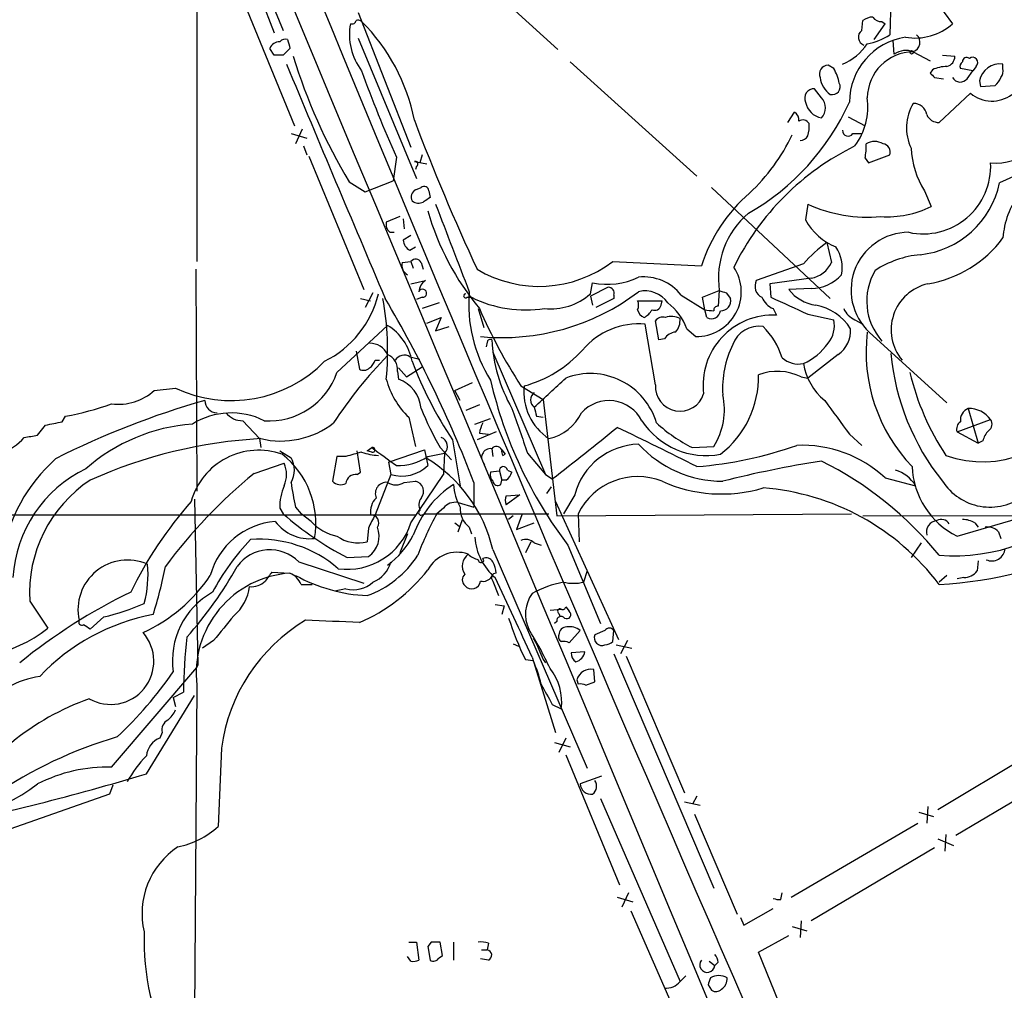
# Model space of a CAD drawing. Extents: x 17 to 1030, y 12 to 823.
# Drawn here: x 743 to 817, y 142 to 216 of the extents above; entities that cross this region are included whole.
import ezdxf

# ---------------------------------------------------------------- set-up
doc = ezdxf.new("R2010")
doc.units = 0
doc.header["$MEASUREMENT"] = 0
doc.layers.add('MAIN', color=5, linetype='CONTINUOUS')

msp = doc.modelspace()

# ---------------------------------------------------------------- linework, layer by layer
at = {"layer": 'MAIN'}
for p, q in [((745.1513, 258.5719), (762.254, 214.7146)), ((753.4487, 237.9133), (762.9313, 214.8839)), ((756.412, 224.9593), (756.412, 197.4426)), ((774.5307, 221.7419), (783.6747, 213.4446)), ((759.7987, 217.4239), (763.778, 207.6873)), ((808.8207, 217.1699), (808.736, 214.5453)), ((812.2073, 217.0853), (813.4773, 215.3919)), ((768.604, 216.2386), (772.5833, 206.0786)), ((806.6193, 214.8839), (806.704, 215.6459)), ((807.5507, 214.2066), (808.3973, 215.3919)), ((808.1433, 215.5613), (808.3973, 215.3919)), ((768.604, 214.2913), (773.0067, 203.7079)), ((762.254, 213.0213), (761.9153, 213.5293)), ((763.4393, 213.5293), (762.9313, 213.0213)), ((809.0747, 213.1059), (808.99, 214.1219)), ((810.514, 213.2753), (811.784, 212.5979)), ((812.7153, 213.0213), (813.6467, 212.9366)), ((784.606, 212.5133), (794.1733, 203.8773)), ((804.5027, 212.0053), (804.0793, 212.2593)), ((811.9533, 211.9206), (811.784, 211.6666)), ((815.0013, 211.8359), (814.07, 212.0053)), ((815.2553, 212.1746), (815.0013, 211.8359)), ((817.2873, 212.0053), (817.2873, 212.3439)), ((812.1227, 211.3279), (812.8, 211.2433)), ((814.578, 211.2433), (815.0013, 211.8359)), ((803.5713, 209.8039), (803.0633, 210.4813)), ((815.5093, 211.0739), (815.594, 210.6506)), ((815.594, 210.6506), (816.6947, 210.7353)), ((814.832, 210.1426), (812.4613, 207.9413)), ((801.0313, 207.9413), (801.5393, 208.7033)), ((805.6033, 208.3646), (806.8733, 207.6873)), ((763.524, 207.0946), (764.7093, 206.7559)), ((764.3707, 207.4333), (763.8627, 206.3326)), ((805.942, 207.0946), (806.6193, 207.0946)), ((764.4553, 206.1633), (764.7093, 205.4859)), ((764.8787, 205.4013), (769.0273, 195.3259)), ((771.4827, 205.3166), (771.2287, 203.5386)), ((773.43, 205.4859), (773.2607, 204.8933)), ((806.8733, 205.2319), (807.1273, 204.8933)), ((807.1273, 204.8933), (808.736, 205.4859)), ((772.8373, 204.9779), (773.7687, 204.8086)), ((773.0067, 204.6393), (772.922, 204.3853)), ((819.404, 204.4699), (817.0333, 203.3693)), ((767.9267, 203.4539), (769.112, 202.6919)), ((769.112, 202.6919), (771.2287, 203.5386)), ((772.922, 202.8613), (773.3453, 203.0306)), ((795.274, 203.0306), (804.2487, 194.6486)), ((773.938, 202.7766), (774.0227, 202.2686)), ((811.3607, 202.7766), (811.8687, 201.5913)), ((802.5553, 201.7606), (802.386, 200.5753)), ((771.7367, 200.8293), (770.7207, 200.4059)), ((771.9907, 200.6599), (772.0753, 199.8979)), ((770.9747, 199.6439), (771.3133, 199.6439)), ((772.5833, 199.3899), (771.9907, 199.0513)), ((772.4987, 198.2893), (772.922, 198.5433)), ((803.9947, 198.8819), (804.3333, 197.3579)), ((771.906, 197.3579), (772.5833, 197.4426)), ((772.5833, 197.4426), (772.7527, 196.9346)), ((773.3453, 197.3579), (773.5147, 196.8499)), ((787.8233, 197.4426), (794.512, 197.1039)), ((802.2167, 197.2733), (798.6607, 196.0033)), ((756.3273, 196.8499), (756.412, 180.0859)), ((772.5833, 195.7493), (773.684, 196.0033)), ((786.13, 194.9873), (786.2993, 195.8339)), ((802.8093, 196.1726), (799.6767, 195.7493)), ((799.6767, 195.7493), (799.7613, 194.7333)), ((769.7047, 195.0719), (769.112, 193.9713)), ((787.4847, 195.4953), (786.13, 194.8179)), ((786.13, 194.8179), (786.2993, 194.1406)), ((787.908, 194.9026), (787.908, 194.6486)), ((792.988, 194.9026), (794.766, 193.8019)), ((794.5967, 194.7333), (795.8667, 195.2413)), ((795.8667, 195.2413), (795.782, 194.0559)), ((796.3747, 195.0719), (796.7133, 194.6486)), ((802.8093, 195.4106), (801.116, 195.3259)), ((768.7733, 194.6486), (769.5353, 194.4793)), ((773.43, 194.7333), (773.0067, 194.5639)), ((774.7, 194.3099), (773.43, 193.8866)), ((776.8167, 194.7333), (777.1553, 194.7333)), ((787.908, 194.6486), (786.5533, 193.9713)), ((789.686, 194.4793), (791.5487, 194.4793)), ((791.464, 194.1406), (791.5487, 194.4793)), ((794.766, 193.8019), (794.5967, 194.7333)), ((777.6633, 193.8866), (778.0867, 192.4473)), ((794.9353, 193.2093), (794.766, 193.8019)), ((799.9307, 193.8866), (800.1847, 193.3786)), ((802.5553, 193.4633), (804.5027, 193.0399)), ((766.9953, 189.0606), (770.8053, 192.6166)), ((773.7687, 192.7859), (774.8693, 193.2093)), ((774.8693, 193.2093), (774.446, 192.1933)), ((791.0407, 188.1293), (790.2787, 192.7013)), ((791.2947, 191.5159), (791.0407, 192.9553)), ((806.1113, 193.0399), (806.704, 192.7013)), ((774.446, 192.1933), (775.462, 192.5319)), ((793.4113, 192.3626), (794.0887, 191.7699)), ((807.466, 191.8546), (813.054, 186.7746)), ((778.3407, 191.3466), (778.256, 191.0079)), ((791.718, 191.6006), (791.2947, 191.5159)), ((768.4347, 190.6693), (768.6887, 189.3146)), ((778.764, 190.5846), (782.7433, 181.3559)), ((804.8413, 190.4153), (802.5553, 188.6373)), ((769.874, 189.9919), (770.2127, 189.9919)), ((772.4987, 190.2459), (773.2607, 190.0766)), ((771.5673, 189.1453), (771.652, 188.5526)), ((771.652, 189.3993), (772.2447, 188.7219)), ((772.2447, 188.7219), (773.43, 189.4839)), ((775.8853, 187.7059), (777.24, 188.2986)), ((802.0473, 188.7219), (802.5553, 188.6373)), ((753.1947, 187.7059), (754.8033, 187.8753)), ((776.3087, 186.9439), (775.8853, 187.7059)), ((780.8807, 188.0446), (782.574, 187.0286)), ((782.574, 187.0286), (783.59, 178.2233)), ((777.748, 186.6053), (776.732, 186.1819)), ((814.6627, 186.3513), (815.4247, 183.7266)), ((746.252, 185.3353), (746.506, 185.7586)), ((759.8833, 185.4199), (761.1533, 184.0653)), ((772.414, 185.6739), (772.922, 183.4726)), ((777.4093, 185.1659), (778.5947, 185.5893)), ((782.066, 185.7586), (782.574, 185.6739)), ((813.816, 184.5733), (816.356, 185.5046)), ((744.3893, 184.3193), (744.982, 185.0813)), ((779.018, 184.5733), (777.5787, 183.9806)), ((777.748, 184.4886), (778.4253, 184.4039)), ((805.688, 184.4039), (806.6193, 183.5573)), ((813.816, 184.5733), (815.4247, 183.7266)), ((761.1533, 184.0653), (761.238, 183.3879)), ((775.716, 183.9806), (776.3087, 180.5093)), ((815.7633, 183.8959), (815.4247, 183.7266)), ((762.6773, 183.1339), (763.524, 182.6259)), ((768.7733, 181.5253), (768.5193, 183.1339)), ((769.2813, 183.1339), (769.62, 183.3879)), ((769.62, 183.0493), (769.2813, 183.1339)), ((770.89, 182.2873), (773.5993, 183.2186)), ((773.5993, 183.2186), (773.8533, 182.0333)), ((773.8533, 182.7106), (775.1233, 182.9646)), ((774.7847, 183.3879), (775.6313, 182.4566)), ((775.1233, 182.9646), (775.0387, 181.3559)), ((778.6793, 183.3033), (778.764, 182.7106)), ((779.4413, 183.2186), (779.6953, 182.8799)), ((781.3887, 182.9646), (782.7433, 181.3559)), ((793.8347, 183.3879), (795.4433, 183.4726)), ((760.73, 181.4406), (763.016, 182.2026)), ((766.9953, 182.7106), (766.6567, 180.8479)), ((767.6727, 182.7106), (766.9953, 182.7106)), ((770.89, 182.2873), (771.0593, 181.3559)), ((779.526, 182.7953), (779.6953, 182.8799)), ((768.5193, 181.3559), (768.7733, 181.5253)), ((779.272, 181.6099), (778.5947, 181.5253)), ((779.272, 181.6099), (779.4413, 180.9326)), ((779.8647, 181.6946), (780.2033, 181.5253)), ((771.0593, 181.3559), (769.874, 178.3079)), ((772.0753, 180.7633), (772.922, 180.8479)), ((772.5833, 177.7153), (775.0387, 181.3559)), ((777.3247, 180.7633), (777.3247, 178.9006)), ((779.3567, 180.5939), (779.4413, 180.9326)), ((779.78, 180.9326), (779.4413, 180.9326)), ((782.7433, 181.3559), (783.2513, 181.0173)), ((808.3973, 181.1019), (810.6833, 180.5093)), ((783.1667, 180.4246), (782.828, 179.9166)), ((756.2427, 179.4933), (756.4967, 166.9626)), ((776.1393, 179.2393), (777.3247, 178.9006)), ((780.796, 179.8319), (779.78, 179.0699)), ((779.78, 179.7473), (780.796, 179.8319)), ((783.5053, 179.3239), (788.2467, 168.9099)), ((784.9447, 179.8319), (784.098, 178.3926)), ((762.6773, 178.8159), (762.9313, 178.3926)), ((763.8627, 178.9006), (764.286, 178.3926)), ((775.0387, 178.8159), (774.5307, 178.3926)), ((722.9687, 178.3079), (773.0067, 178.3079)), ((765.048, 177.7999), (764.286, 178.3926)), ((773.43, 178.3079), (773.684, 178.3926)), ((773.684, 178.3926), (782.9973, 178.3926)), ((775.8853, 177.7153), (776.224, 177.4613)), ((776.1393, 177.0379), (776.478, 177.9693)), ((780.288, 178.2233), (779.9493, 177.9693)), ((780.9653, 178.3079), (780.542, 177.2073)), ((780.542, 177.2073), (781.8967, 177.7153)), ((783.59, 178.2233), (805.8573, 178.3926)), ((785.1987, 178.3926), (785.2833, 176.2759)), ((806.704, 178.2233), (836.5913, 178.3079)), ((813.816, 176.6993), (819.3193, 178.3079)), ((815.1707, 177.7153), (815.4247, 177.3766)), ((769.366, 177.2919), (769.2813, 176.2759)), ((776.986, 177.3766), (777.1553, 176.8686)), ((816.9487, 177.0379), (817.118, 176.5299)), ((772.3293, 176.8686), (771.7367, 175.4293)), ((781.6427, 176.2759), (781.2193, 175.4293)), ((778.764, 175.6833), (785.876, 159.1733)), ((781.8967, 176.1913), (782.4047, 176.0219)), ((784.4367, 176.0219), (786.892, 170.0953)), ((811.1067, 176.1913), (810.3447, 175.0906)), ((764.1167, 174.7519), (769.0273, 173.1433)), ((767.7573, 175.0906), (769.366, 175.1753)), ((778.0867, 174.8366), (778.002, 175.0059)), ((815.4247, 174.8366), (815.34, 174.0746)), ((762.0847, 173.9899), (763.4393, 173.9053)), ((785.876, 174.0746), (785.622, 173.2279)), ((778.764, 173.3126), (779.1873, 172.2119)), ((813.054, 173.7359), (812.4613, 173.2279)), ((814.324, 173.5666), (813.816, 173.4819)), ((764.286, 173.0586), (765.1327, 173.0586)), ((767.6727, 172.7199), (766.826, 172.5506)), ((743.7967, 171.7886), (745.1513, 169.7566)), ((778.9333, 171.5346), (779.6107, 171.4499)), ((779.6107, 171.4499), (779.4413, 170.7726)), ((783.082, 171.1113), (783.9287, 171.1959)), ((784.2673, 171.3653), (784.5213, 171.0266)), ((749.3847, 170.6033), (748.3687, 169.6719)), ((783.7593, 170.8573), (783.844, 170.6033)), ((783.59, 170.2646), (783.4207, 170.0953)), ((785.368, 169.5873), (784.5213, 168.6559)), ((787.2307, 169.5873), (786.4687, 169.2486)), ((787.8233, 168.7406), (787.908, 169.5873)), ((757.682, 168.8253), (756.8353, 168.2326)), ((781.812, 168.9946), (782.066, 168.5713)), ((788.924, 168.8253), (788.416, 167.8093)), ((780.288, 168.5713), (780.7113, 168.4019)), ((782.066, 168.5713), (782.32, 167.9786)), ((788.0773, 168.4866), (789.2627, 168.2326)), ((781.2193, 167.3859), (781.812, 167.3013)), ((781.7273, 167.5553), (783.5053, 161.8826)), ((782.32, 167.9786), (782.574, 167.3859)), ((782.574, 167.3859), (782.7433, 167.1319)), ((785.7067, 167.9786), (784.6907, 167.8939)), ((787.908, 167.8093), (795.4433, 150.1139)), ((788.8393, 167.6399), (793.242, 157.3106)), ((749.9773, 159.2579), (756.412, 166.7933)), ((756.412, 166.7933), (756.4967, 166.9626)), ((786.4687, 165.6926), (786.384, 166.6239)), ((785.114, 165.8619), (785.1987, 165.5233)), ((756.412, 165.4386), (756.158, 127.4233)), ((785.7913, 165.4386), (786.4687, 165.6926)), ((752.602, 158.7499), (756.2427, 164.6766)), ((754.634, 164.5073), (755.396, 164.9306)), ((754.634, 164.5073), (754.8033, 163.8299)), ((783.2513, 163.9993), (783.9287, 163.6606)), ((753.7873, 161.8826), (753.618, 161.4593)), ((784.2673, 161.4593), (783.7593, 160.3586)), ((821.5207, 161.5439), (812.3767, 156.0406)), ((758.2747, 160.6973), (758.0207, 154.7706)), ((783.4207, 161.1206), (784.606, 160.7819)), ((784.2673, 160.1893), (788.3313, 150.3679)), ((822.8753, 159.5119), (813.7313, 154.0933)), ((786.9767, 158.5806), (785.368, 157.9879)), ((750.062, 157.9033), (749.808, 157.2259)), ((749.808, 157.2259), (736.5153, 152.5693)), ((786.892, 156.8873), (792.9033, 143.0866)), ((794.1733, 157.0566), (793.8347, 156.4639)), ((793.242, 156.6333), (794.4273, 156.3793)), ((811.6147, 156.2946), (811.53, 155.0246)), ((794.004, 155.7019), (797.2213, 148.1666)), ((810.9373, 155.8713), (812.038, 155.5326)), ((801.2853, 149.4366), (810.8527, 155.0246)), ((812.9693, 154.1779), (812.8847, 152.9079)), ((812.3767, 153.8393), (813.562, 153.3313)), ((812.1227, 153.1619), (802.8093, 147.6586)), ((789.0087, 149.7753), (788.5007, 148.6746)), ((800.5233, 149.2673), (800.608, 149.7753)), ((788.162, 149.4366), (789.3473, 149.0979)), ((789.178, 148.4206), (793.242, 139.1919)), ((797.7293, 147.3199), (799.9307, 148.5899)), ((797.4753, 147.9126), (797.7293, 147.3199)), ((801.37, 147.2353), (802.4707, 146.8966)), ((802.0473, 147.6586), (801.9627, 146.3886)), ((798.83, 145.2879), (801.116, 146.5579)), ((772.414, 146.0499), (773.0067, 146.0499)), ((773.0067, 146.0499), (773.176, 144.6953)), ((774.1073, 146.0499), (773.8533, 145.7113)), ((774.954, 145.0339), (774.7847, 146.0499)), ((775.8007, 146.0499), (775.8007, 144.6953)), ((778.4253, 145.9653), (778.3407, 145.4573)), ((773.8533, 145.7113), (774.0227, 144.6953)), ((774.7, 144.8646), (774.954, 145.0339)), ((777.9173, 145.4573), (778.3407, 145.4573)), ((802.0473, 137.3293), (798.83, 145.2879)), ((772.5833, 144.6106), (772.3293, 144.9493)), ((778.4253, 144.6953), (777.8327, 144.7799)), ((795.1047, 144.6106), (795.528, 144.2719)), ((795.782, 144.5259), (795.528, 144.2719)), ((793.3267, 143.5099), (792.9033, 143.0866)), ((795.02, 142.8326), (795.274, 142.4093))]:
    msp.add_line(p, q, dxfattribs=at)
msp.add_circle((810.387, 213.233), 0.1338, dxfattribs=at)
for centre, radius, start, end in [((-121028.38, -50731.1173), 132018.8496, 22.655784151, 22.884966955), ((4315.9809, 1676.156), 3838.3684, 202.0195023, 204.2765549), ((768.114, 215.7005), 0.3253, 251.592905, 350.33789), ((768.5618, 215.1806), 0.4824, 52.11564, 105.278039), ((807.55, 214.3778), 1.5244, 93.158773, 123.708831), ((808.0587, 216.2388), 0.6827, 209.760495, 277.11773), ((772.3947, 214.5568), 4.4622, 169.2136, 217.572272), ((758.6849, 205.34), 14.4211, 11.076645, 45.135412), ((806.9978, 214.3788), 0.6311, 126.846296, 250.652117), ((810.6527, 218.547), 4.2347, 260.05433, 311.836462), ((763.1006, 213.6776), 0.5555, 72.243539, 139.643715), ((932.6501, 256.1856), 174.5046, 193.919653, 194.148876), ((810.6829, 209.4393), 4.995, 98.770232, 179.70176), ((805.9426, 219.0729), 5.32, 281.934086, 301.673402), ((810.2741, 213.9837), 0.7479, 288.708695, 48.669937), ((762.686, 213.1988), 0.8386, 90.594461, 156.788849), ((803.4003, 216.4195), 4.4472, 293.589542, 324.987715), ((762.5926, 43.6714), 169.3502, 89.885409, 90.114558), ((803.5615, 225.0488), 41.6675, 196.899098, 211.216111), ((810.5564, 209.7616), 3.514, 90.691358, 179.310273), ((809.9608, 211.7767), 1.5975, 69.738651, 123.689073), ((812.9058, 212.9014), 0.7417, 281.525044, 2.720065), ((814.5357, 212.5555), 0.2994, 45.027065, 188.103038), ((815.0013, 212.4709), 0.3874, 310.604502, 130.593275), ((3091.9879, 1182.4823), 2522.7941, 202.6157557, 203.0518105), ((804.0935, 211.596), 0.6635, 91.226407, 203.837087), ((801.7788, 210.326), 3.1999, 10.417271, 31.654071), ((813.2025, 209.0192), 3.1589, 92.694476, 113.294332), ((814.4089, 212.1746), 0.3788, 116.598874, 206.54476), ((817.0944, 210.7344), 1.621, 83.165649, 167.910921), ((816.5252, 211.8359), 0.7807, 319.405074, 12.531992), ((851.2025, 241.2001), 87.4235, 199.626328, 204.233477), ((805.2145, 211.501), 1.7364, 185.721099, 236.207437), ((896.6533, 296.1972), 119.7841, 224.885442, 225.114558), ((814.0552, 211.6446), 0.659, 208.723565, 322.490244), ((816.0166, 211.6672), 1.1525, 306.041628, 342.877899), ((803.0125, 209.7814), 0.7017, 85.848649, 206.773186), ((804.4071, 210.6255), 0.5893, 254.407189, 28.274411), ((802.7813, 209.0419), 1.0976, 316.033575, 43.966425), ((802.0698, 209.1367), 5.0175, 323.657453, 7.64158), ((816.4512, 212.0532), 2.5044, 229.719309, 307.181501), ((788.9801, 216.9997), 18.3282, 299.725378, 335.727084), ((803.8465, 209.7404), 1.4862, 190.667257, 259.328954), ((813.5731, 207.5301), 3.5753, 148.829565, 205.446947), ((810.508, 208.3404), 1.0402, 10.721168, 89.669515), ((801.2007, 208.1106), 0.6826, 352.87186, 60.261365), ((812.4126, 208.8929), 0.9528, 202.13417, 272.929668), ((816.7625, 208.9546), 4.0816, 264.284239, 358.848848), ((927.4081, 266.5652), 165.2546, 200.715296, 204.952458), ((802.1833, 207.6004), 0.5237, 29.291595, 125.659773), ((800.2718, 207.6025), 2.3818, 343.481629, 6.124217), ((788.3984, 213.1123), 14.3353, 312.877899, 334.805684), ((801.9767, 207.2499), 0.6634, 268.790861, 330.707168), ((805.5892, 207.3063), 0.4114, 174.098158, 329.033855), ((814.9599, 188.1707), 20.0507, 116.187547, 153.812453), ((801.9575, 206.1638), 5.0033, 349.265681, 1.933378), ((807.593, 205.215), 1.2854, 60.395549, 119.604451), ((808.1381, 205.7029), 0.6361, 340.052295, 81.874993), ((817.1092, 206.361), 6.7745, 183.106315, 211.945048), ((772.922, 204.8086), 0.1893, 296.578587, 116.578587), ((811.2638, 204.6256), 5.0992, 257.674599, 3.009303), ((773.5781, 202.7554), 0.3605, 3.371127, 130.228891), ((810.3087, 204.7856), 6.8721, 275.957816, 348.10649), ((773.2537, 202.3003), 0.6517, 120.594364, 206.002768), ((858.4513, 75.0878), 152.6537, 123.578078, 123.807241), ((806.2827, 193.2731), 12.3784, 131.055557, 161.972408), ((823.1072, 198.8774), 5.83, 141.299672, 176.625171), ((773.1579, 202.6377), 0.7926, 231.824504, 296.752545), ((2426.7247, 833.4619), 1768.9182, 200.9229189, 201.1521005), ((807.085, 211.8017), 11.0155, 245.719107, 275.071192), ((808.5131, 208.4634), 7.6476, 266.593636, 296.025944), ((793.4029, 206.8766), 20.3425, 196.04939, 219.684942), ((802.2383, 196.1762), 6.4398, 130.359554, 188.347401), ((771.4824, 200.2365), 0.7803, 167.461635, 229.412244), ((806.275, 202.6485), 4.4071, 208.06178, 248.670331), ((810.1872, 195.2739), 4.37, 90.156022, 231.485984), ((772.9453, 199.1373), 0.9585, 185.147885, 242.226424), ((811.154, 189.1817), 12.0561, 126.429438, 137.843123), ((802.3434, 196.9769), 2.8064, 348.691669, 33.927888), ((810.1207, 204.5613), 8.9377, 279.622513, 323.305752), ((811.7487, 190.4434), 7.5423, 95.529028, 123.050396), ((772.7384, 197.1744), 0.8524, 167.56816, 241.318192), ((772.9385, 197.1684), 0.4487, 24.977557, 142.333315), ((782.2625, 204.7263), 9.1638, 239.261636, 307.360219), ((802.4419, 198.2174), 2.0775, 280.185951, 335.561751), ((794.1385, 195.1566), 3.3871, 269.15755, 33.363988), ((802.8061, 198.4977), 3.0871, 270.059391, 317.863519), ((811.5453, 194.4465), 4.5459, 149.330216, 221.550641), ((774.277, 195.0718), 1.1042, 122.481141, 175.595723), ((787.4135, 201.1412), 5.423, 258.143664, 295.764144), ((790.1469, 192.6531), 3.6238, 38.371153, 95.958854), ((799.5072, 195.5799), 0.9465, 153.426827, 243.440363), ((812.3989, 192.276), 3.5607, 102.722887, 219.901579), ((762.5928, 196.8499), 7.762, 296.564391, 346.115574), ((773.4617, 195.0402), 0.3085, 264.102776, 157.833017), ((776.7108, 194.8391), 0.1497, 81.859073, 315.027065), ((787.6995, 194.1955), 10.7565, 174.873761, 212.172963), ((779.4535, 208.7906), 17.0977, 264.560399, 307.115734), ((783.1191, 198.4587), 4.5952, 264.24983, 310.936557), ((787.4741, 195.0402), 0.4552, 342.404942, 88.665732), ((790.2772, 193.1886), 2.0321, 33.489099, 104.432866), ((838.4707, 322.1565), 133.8752, 251.443679, 251.672862), ((803.5747, 197.2064), 3.0954, 217.410027, 262.076438), ((748.235, 190.669), 22.5851, 354.623045, 10.14878), ((693.4857, 148.9308), 89.6788, 20.791072, 30.650175), ((781.2417, 202.9853), 9.2084, 243.655333, 278.851939), ((789.0929, 194.1406), 0.683, 330.270726, 29.729274), ((790.9984, 194.2252), 0.4733, 243.429535, 349.701651), ((789.4472, 190.9382), 4.2122, 19.764629, 53.173357), ((795.9785, 194.4724), 0.7556, 267.937, 13.484526), ((800.5237, 195.3263), 1.557, 202.38634, 247.61366), ((1118.6478, 892.575), 767.2494, 245.4414439, 245.6706343), ((802.4264, 190.249), 3.9579, 32.277448, 79.495238), ((815.959, 210.6158), 41.7127, 203.644337, 212.759333), ((790.5321, 194.0132), 0.8721, 194.021902, 247.18961), ((789.4743, 194.5218), 1.4969, 298.737847, 331.253601), ((799.9074, 188.1176), 5.2683, 86.982811, 187.259236), ((795.619, 197.8775), 4.1639, 258.17895, 267.581633), ((795.274, 193.8019), 0.6826, 240.249913, 352.88019), ((795.7396, 193.7596), 0.2993, 81.856362, 188.124688), ((806.7039, 194.479), 1.5564, 202.372926, 247.618864), ((768.7348, 189.1981), 3.9966, 10.221243, 58.797758), ((789.7789, 187.1725), 5.5513, 84.834538, 139.823885), ((791.591, 192.5744), 0.6693, 71.559637, 145.310261), ((792.2638, 192.0083), 1.2865, 60.192697, 111.003297), ((791.5277, 193.0186), 1.3797, 318.732034, 4.40635), ((802.5132, 192.5743), 2.0433, 320.036816, 13.171798), ((792.6495, 191.0076), 1.1043, 94.404277, 147.518859), ((798.8623, 190.4428), 2.1115, 81.656144, 159.643406), ((795.3442, 188.5876), 5.494, 16.644904, 45.883469), ((803.5888, 192.2108), 2.1892, 304.898752, 3.976159), ((819.4378, 190.5958), 12.4871, 173.041566, 223.827683), ((769.4687, 189.7837), 1.4783, 25.292714, 90.697655), ((778.5523, 191.3466), 0.2116, 53.124688, 180), ((790.3895, 192.1643), 11.7281, 183.169262, 209.712281), ((803.7548, 187.8217), 7.6476, 153.974056, 183.406364), ((800.4375, 193.8126), 4.4462, 293.588278, 324.992778), ((770.3398, 189.2724), 1.2341, 354.088444, 67.839069), ((772.0719, 189.5835), 0.788, 57.205358, 148.783105), ((778.7081, 196.9195), 9.2007, 285.292204, 317.92336), ((826.8695, 192.1709), 18.126, 185.289498, 218.65892), ((759.0056, 196.8052), 9.8693, 244.798907, 315.658883), ((794.4819, 167.2237), 33.0834, 135.697677, 146.982652), ((768.7726, 190.3312), 1.1525, 306.041628, 342.877899), ((800.1968, 200.3177), 29.4315, 200.714811, 213.716902), ((801.8357, 191.5582), 1.8597, 228.688581, 281.821699), ((806.782, 190.5063), 4.6295, 189.554084, 230.308203), ((761.8698, 190.8286), 5.4219, 266.004355, 340.968538), ((769.0153, 189.8467), 0.6243, 238.458631, 314.22122), ((786.123, 183.758), 5.2203, 16.614195, 110.822858), ((791.4139, 188.7477), 7.4175, 307.713744, 1.109295), ((800.2459, 185.1452), 4.0048, 63.267953, 110.704909), ((829.2708, 193.563), 19.5367, 193.324081, 213.446131), ((776.6456, 190.1004), 6.1237, 194.640555, 226.289551), ((770.7609, 186.1152), 2.5952, 5.219814, 69.917866), ((810.3585, 195.7834), 32.5953, 192.969597, 217.320108), ((232.7302, 780.1885), 808.7806, 312.7659831, 312.9951652), ((792.9003, 188.002), 1.864, 176.083894, 342.835576), ((750.4978, 190.644), 3.9882, 262.500956, 312.549013), ((785.3219, 187.5789), 4.213, 173.653651, 236.511353), ((782.2776, 186.9862), 0.6693, 124.684867, 235.310261), ((774.385, 125.8874), 63.4821, 105.889496, 116.818574), ((742.6045, 207.2361), 21.829, 280.295808, 289.740021), ((757.9783, 186.9862), 0.9745, 182.487765, 267.512235), ((787.5323, 184.1241), 2.8091, 27.469944, 137.757181), ((791.1565, 186.2245), 5.0941, 327.301672, 12.964099), ((1439.7767, 651.3636), 787.4769, 216.1397387, 216.3689143), ((815.732, 190.4735), 8.1601, 250.210716, 335.028748), ((759.0101, 180.4401), 5.564, 63.508632, 121.858461), ((759.8231, 186.948), 1.5292, 217.710681, 272.256019), ((795.6096, 195.3344), 24.0082, 201.97287, 209.841351), ((1627.477, 481.01), 897.0488, 199.1762816, 199.4054628), ((951.3239, 228.4266), 174.5531, 193.919662, 194.148821), ((782.2411, 187.5406), 3.5566, 282.275793, 334.556048), ((815.0775, 185.4284), 1.0118, 114.201668, 185.279535), ((814.6626, 184.2346), 2.1167, 36.868815, 89.997293), ((682.117, 502.7083), 323.7884, 281.195341, 281.424524), ((757.0941, 171.4965), 13.7074, 94.270792, 131.395586), ((762.7584, 190.3747), 6.49, 256.451523, 307.857485), ((780.6655, 183.9394), 2.9688, 153.789688, 169.339205), ((794.8844, 188.5747), 5.7939, 212.990661, 280.611151), ((798.9476, 193.7267), 11.534, 227.297152, 243.685986), ((814.4511, 184.7849), 0.6694, 124.698943, 198.426829), ((815.8673, 185.162), 0.5968, 302.358529, 35.03213), ((564.2014, 462.2606), 356.4837, 307.913693, 308.921065), ((662.228, -78.1345), 291.6381, 63.100418, 64.417136), ((817.3899, 183.4907), 1.6763, 135.870102, 166.011837), ((740.3172, 186.808), 4.0503, 288.394242, 318.984276), ((701.5313, 438.2346), 257.5069, 279.351389, 279.580572), ((763.3234, 147.4981), 36.6266, 93.264, 114.09818), ((774.6206, 183.4767), 0.7177, 314.46929, 69.724278), ((761.0686, 177.918), 5.2709, 70.284827, 164.530178), ((852.9318, -113.4151), 308.1551, 105.83271, 106.061916), ((770.311, 187.0123), 4.221, 249.864971, 267.515164), ((769.6906, 183.2186), 0.1834, 247.363316, 112.636684), ((1109.1892, 648.3689), 575.773, 233.8598606, 234.0890516), ((778.5849, 182.6422), 0.6678, 81.873538, 231.731457), ((779.0345, 183.0291), 0.4487, 24.977557, 142.333315), ((779.907, 183.0917), 0.4827, 164.757374, 217.88123), ((789.9097, 178.5043), 5.1395, 91.549784, 165.029804), ((796.1181, 189.4549), 8.607, 222.483703, 270.017308), ((791.8111, 211.4663), 29.6121, 274.575433, 289.526455), ((802.1044, 174.2974), 9.2684, 47.236904, 92.446911), ((754.3288, 173.0007), 12.8344, 131.981439, 170.24499), ((758.7871, 177.6605), 6.6123, 350.154904, 52.12456), ((760.9836, 181.356), 2.2017, 337.383338, 22.61426), ((761.9437, 181.6946), 1.8343, 329.488369, 30.511631), ((771.5727, 186.2055), 4.1732, 268.764244, 303.126492), ((768.0944, 173.2061), 10.9534, 13.070992, 59.315598), ((817.297, 96.2947), 87.1647, 99.059996, 104.060476), ((791.5994, 158.2948), 26.8893, 39.118345, 63.561974), ((752.2083, 173.0292), 9.6965, 115.525154, 176.822923), ((785.7602, 150.9196), 39.472, 129.355097, 143.473223), ((771.8821, 184.063), 2.8294, 253.093797, 314.162297), ((779.1874, 181.3136), 0.6294, 160.344339, 227.723862), ((779.5684, 181.6522), 0.2994, 8.143638, 188.121983), ((779.1034, 181.8633), 1.1507, 306.016391, 342.917772), ((808.4114, 179.1606), 2.6421, 30.695236, 73.556245), ((816.5298, 182.1673), 6.1044, 182.053147, 243.60453), ((753.9777, 172.4131), 10.2001, 123.359787, 183.510111), ((792.499, 185.0698), 29.2933, 188.453877, 192.157583), ((767.2811, 181.4619), 0.8757, 224.518845, 296.562125), ((768.4063, 180.6293), 0.7353, 81.160239, 176.155342), ((770.7376, 179.9167), 0.8494, 85.427962, 203.50771), ((771.4403, 181.7368), 1.1623, 236.88417, 303.11583), ((772.7527, 180.0859), 0.7806, 319.395521, 77.473581), ((779.145, 180.9185), 0.3875, 190.497939, 303.11188), ((789.708, 176.1693), 5.0276, 68.523852, 153.754504), ((796.041, 190.8279), 10.9445, 245.766048, 286.605476), ((816.3208, 183.1905), 4.2997, 213.012974, 306.793142), ((766.4455, 178.9428), 3.7703, 155.450401, 181.928796), ((779.8495, 174.2307), 7.5421, 122.467929, 160.212903), ((779.5383, 180.7924), 3.7429, 183.040062, 210.360455), ((797.7878, 162.0449), 18.347, 36.891321, 85.68352), ((779.272, 158.8487), 31.0056, 138.671789, 153.948076), ((770.9747, 178.5336), 1.457, 134.213042, 188.911499), ((774.1176, 179.0383), 0.9421, 145.0583, 204.565749), ((775.9339, 178.131), 1.1272, 79.500563, 142.581105), ((780.3731, 179.4086), 0.683, 150.270726, 209.729274), ((813.5996, 189.3252), 14.1113, 265.373156, 315.834068), ((773.3454, 178.4773), 0.1893, 116.578587, 296.537987), ((777.9511, 178.718), 1.6525, 173.655979, 234.266034), ((762.7359, 172.321), 5.4933, 94.146478, 165.074025), ((764.9145, 179.7178), 3.2114, 216.670788, 276.930496), ((778.9655, 196.6494), 24.2983, 228.708487, 242.530539), ((767.7545, 180.3156), 3.6951, 222.907554, 258.143605), ((767.7658, 179.2547), 5.0575, 262.20667, 342.279066), ((788.4809, 168.3694), 21.0948, 151.891996, 154.977659), ((769.5565, 177.7152), 0.593, 325.17896, 92.048512), ((797.836, 165.7874), 26.4958, 151.592256, 159.052692), ((812.4027, 176.9939), 0.8976, 97.084635, 193.529995), ((812.6251, 177.2717), 0.6976, 30.962348, 118.523275), ((814.1239, 175.7114), 2.2608, 62.418273, 87.074191), ((768.3597, 176.6898), 1.8183, 303.601801, 22.192285), ((816.1316, 176.28), 1.1145, 42.84742, 100.280476), ((772.8524, 164.4613), 17.2276, 135.922847, 152.31327), ((761.1466, 167.4507), 9.0196, 48.864989, 94.263847), ((768.604, 179.0021), 2.8091, 235.062454, 283.952146), ((766.8183, 179.8668), 6.6874, 306.597957, 332.548281), ((781.8118, 176.9109), 4.4125, 183.850352, 229.280821), ((781.2723, 175.5772), 0.8758, 44.52351, 116.5592), ((761.9306, 172.6269), 3.0488, 44.188017, 144.130692), ((776.0767, 172.9533), 2.5295, 70.974099, 151.524041), ((810.5746, 206.1236), 33.1188, 273.265775, 294.995207), ((816.4374, 175.8541), 1.0229, 245.75489, 355.166121), ((739.0719, 177.2341), 9.637, 192.335348, 309.111999), ((751.18, 171.1536), 3.7454, 66.27935, 192.400546), ((766.7272, 179.3098), 7.5434, 289.790701, 327.528691), ((768.8465, 175.3547), 2.2934, 291.974914, 344.761534), ((777.5842, 174.4476), 1.1274, 127.28258, 213.791558), ((778.0677, 176.5467), 1.675, 225.863544, 256.028469), ((777.8844, 174.926), 0.2211, 181.217773, 336.158505), ((778.256, 174.4978), 0.5681, 26.574073, 116.56054), ((776.4556, 173.5979), 2.5808, 6.840834, 26.56108), ((744.6575, 173.7783), 8.0694, 344.48121, 5.720343), ((720.4264, 181.0726), 34.2682, 342.508132, 348.794472), ((732.9638, 189.3114), 30.3974, 318.272651, 330.652124), ((931.1716, 46.6394), 211.6803, 143.014185, 143.243346), ((763.5961, 182.1303), 12.9903, 293.081023, 322.148768), ((814.324, 174.8366), 1.27, 270, 323.130102), ((747.2953, 180.5095), 12.1882, 294.491302, 326.237702), ((763.9543, 166.3282), 7.5946, 93.888297, 186.72685), ((760.5415, 174.3402), 1.4586, 264.089682, 315.211095), ((762.8463, 172.4656), 1.557, 22.38634, 67.61366), ((769.8453, 184.6121), 12.413, 241.186416, 267.395803), ((777.0074, 173.3972), 0.5558, 130.381031, 229.61229), ((777.1744, 173.3728), 0.661, 217.117795, 354.774967), ((778.0303, 174.0462), 0.7597, 254.92479, 328.68055), ((779.0157, 173.5555), 0.3498, 89.623275, 223.980692), ((452.4384, 18.1597), 361.594, 24.403395, 25.45378), ((756.9095, 173.3442), 3.5114, 310.845003, 352.556422), ((768.2229, 174.8373), 2.1877, 255.433996, 312.63626), ((785.798, 164.725), 8.6712, 101.306174, 117.998676), ((784.86, 176.4454), 3.3065, 256.676134, 283.323866), ((769.8114, 134.3071), 42.3611, 115.736697, 129.205709), ((760.4573, 167.32), 5.8873, 119.064529, 188.452855), ((783.9579, 170.8056), 2.731, 144.762545, 204.526775), ((745.8474, 186.2952), 16.0857, 282.703397, 294.166501), ((783.844, 171.0266), 0.1893, 63.421413, 243.421413), ((784.0557, 171.3652), 0.2116, 233.124688, 0.027077), ((784.352, 170.7726), 0.3053, 236.315138, 56.315138), ((755.9237, 155.4257), 15.6027, 100.389225, 136.752473), ((747.7337, 170.2223), 0.2469, 149.040224, 300.959776), ((1224.1181, -211.2631), 601.6891, 140.595004, 140.824175), ((771.3778, 158.9916), 13.2137, 120.735014, 172.583211), ((724.3066, -845.7375), 1016.8864, 87.4985258, 87.7277082), ((804.5596, 178.6718), 25.9257, 198.32963, 205.805488), ((783.921, 170.3107), 0.3342, 38.46437, 187.928861), ((663.4474, 42.8528), 152.6261, 56.192728, 56.421931), ((760.557, 156.3987), 24.7724, 24.594006, 32.398657), ((784.3381, 169.2625), 0.579, 88.624295, 181.375705), ((784.5635, 168.5282), 1.33, 52.779434, 99.15), ((787.5693, 169.3333), 0.4234, 36.867191, 143.124688), ((749.8998, 167.2589), 3.2642, 240.330447, 41.408181), ((809.831, 163.68), 54.4494, 174.309091, 178.683907), ((784.098, 169.0793), 0.3787, 153.441716, 243.441716), ((787.0049, 169.0228), 0.5818, 157.16348, 292.83652), ((784.0981, 167.8107), 0.9452, 63.402419, 100.324365), ((787.1713, 169.4436), 0.9588, 273.551733, 312.844497), ((774.3603, 163.8295), 8.2208, 11.890309, 24.981146), ((785.3682, 167.8093), 0.6828, 172.88227, 240.239505), ((784.7965, 168.1057), 0.9191, 284.672803, 352.050641), ((779.9805, 164.2054), 3.9856, 352.143544, 38.906768), ((786.1554, 165.5656), 1.0827, 77.810994, 164.117843), ((745.7221, 158.8547), 7.3538, 99.102648, 139.191912), ((727.8073, 185.3007), 32.7849, 313.562166, 324.911468), ((1163.8277, 376.4111), 435.8408, 208.938094, 209.167277), ((785.3679, 164.5915), 0.947, 63.443066, 100.291859), ((754.8908, 145.9147), 19.6518, 109.645136, 129.306577), ((752.9817, 164.3811), 1.9916, 308.103582, 336.153182), ((754.62, 162.0659), 0.8527, 118.687149, 192.414375), ((759.9361, 129.3202), 33.6049, 106.484151, 124.117647), ((754.223, 159.9472), 1.6286, 111.806636, 174.453935), ((758.5871, 154.1753), 8.4248, 135.268338, 151.793577), ((749.6628, 147.7133), 11.5489, 88.439524, 117.169434), ((696.8229, 345.0025), 194.4257, 281.677955, 286.671955), ((737.394, 166.8897), 11.3215, 250.617429, 308.16132), ((786.1711, 158.0193), 0.8037, 182.239038, 279.178694), ((785.8759, 157.8186), 0.7284, 305.540421, 35.529448), ((753.6957, 159.6106), 6.4909, 281.346287, 311.783816), ((758.3507, 148.1945), 6.0774, 123.767988, 193.149936), ((800.3961, 150.4941), 1.2334, 247.831105, 275.919525), ((771.2216, 146.1848), 18.7994, 178.088401, 207.519329), ((774.446, -23.3), 169.3502, 89.885409, 90.114591), ((777.8327, 144.1013), 1.9559, 72.363579, 94.968472), ((778.2878, 145.0657), 0.3952, 290.365948, 82.306667), ((794.8251, 144.4666), 0.9587, 3.546139, 42.848561), ((772.7528, 145.5409), 0.9456, 259.674018, 296.58673), ((774.2888, 145.0702), 0.4597, 234.633276, 333.434949), ((794.9584, 144.3359), 0.5731, 141.162197, 353.58916), ((795.8243, 142.2824), 1.2341, 59.033059, 120.966941), ((791.8662, 143.8697), 1.2995, 263.451914, 322.944046), ((922.112, 100.7591), 133.8752, 161.45383, 161.682999), ((795.486, 143.2981), 0.9743, 304.368594, 2.500282), ((795.6006, 142.9416), 0.6245, 238.468229, 314.202024)]:
    msp.add_arc(centre, radius, start, end, dxfattribs=at)

doc.saveas('drawing.dxf')
